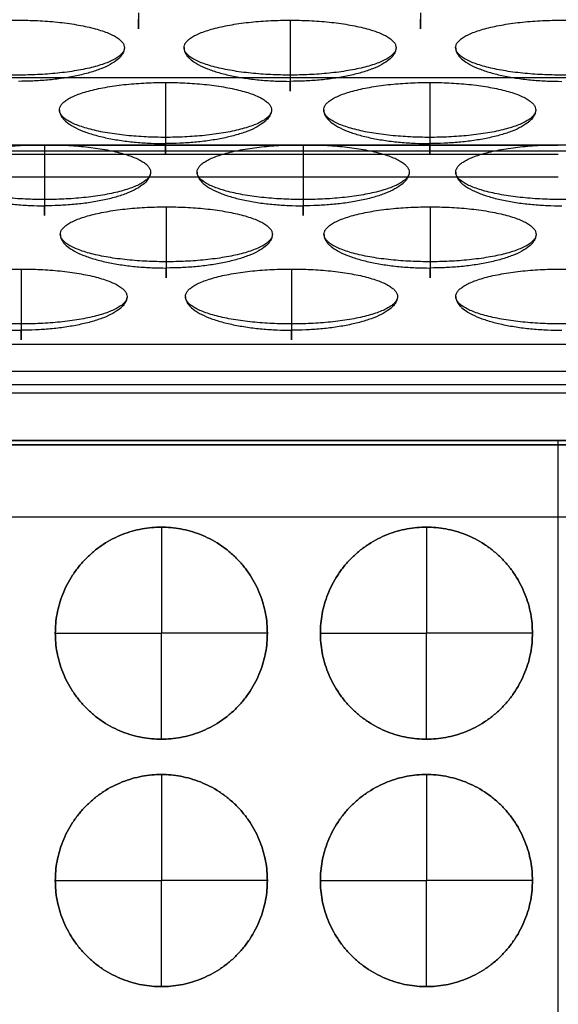
# Model space of a CAD drawing. Units: millimetres. Extents: x -75 to 429, y -311 to -226.
# Drawn here: x -44 to -29, y -269 to -241 of the extents above; entities that cross this region are included whole.
import ezdxf

# ---------------------------------------------------------------- set-up
doc = ezdxf.new("R2010")
doc.units = ezdxf.units.MM
doc.header["$MEASUREMENT"] = 0
doc.layers.add('Default', color=7, linetype='Continuous', true_color=0x000000)

msp = doc.modelspace()

# ---------------------------------------------------------------- linework, layer by layer
at = {"layer": 'Default'}
for p, q in [((-56.245, -243.121, 1.594), (-1.755, -243.121, 1.594)), ((-51.143, -253.51, 18.06), (-6.857, -253.51, 18.06))]:
    msp.add_line(p, q, dxfattribs=at)
for points in [[(-56.245, -245.197), (-1.755, -245.197)], [(-56.245, -255.548), (-1.755, -255.548)]]:
    msp.add_lwpolyline(points, dxfattribs=at)
for points, knots in [([(-3.625, -250.525, 18.741), (-3.373, -250.488, 19.177), (-3.182, -250.342, 19.604), (-2.776, -250.09, 20.47), (-2.568, -249.974, 20.903), (-1.941, -249.631, 22.201), (-1.52, -249.408, 23.066), (-0.272, -248.713, 25.663), (0.558, -248.234, 27.391), (2.225, -247.327, 30.857), (3.057, -246.852, 32.585), (4.414, -246.094, 35.407), (4.949, -245.809, 36.496), (5.573, -245.475, 37.804), (5.673, -245.42, 38.015), (5.835, -245.309, 38.367), (5.905, -245.254, 38.502), (6.035, -245.104, 38.904), (6.023, -245.042, 39.126), (5.724, -244.913, 39.868), (5.5, -244.776, 40.319), (4.4, -244.147, 42.603), (3.542, -243.659, 44.445), (1.806, -242.681, 48.118), (0.939, -242.183, 49.953), (-0.597, -241.314, 53.208), (-4.467, -239.11, 61.384), (-5.227, -238.71, 63.052), (-5.335, -238.651, 63.282), (-5.567, -238.501, 63.73), (-5.66, -238.398, 63.945), (-6.074, -238.254, 64.297), (-6.285, -238.228, 64.374), (-6.825, -238.271, 64.418), (-7.086, -238.283, 64.429), (-8.394, -238.305, 64.458), (-9.438, -238.281, 64.427), (-12.574, -238.278, 64.423), (-14.665, -238.279, 64.426), (-20.937, -238.279, 64.425), (-25.119, -238.277, 64.424), (-33.482, -238.279, 64.424), (-37.663, -238.28, 64.426), (-43.936, -238.279, 64.425), (-46.026, -238.273, 64.419), (-48.948, -238.286, 64.432), (-50.42, -238.307, 64.468), (-51.924, -238.196, 64.334), (-52.103, -238.409, 63.956), (-52.579, -238.716, 63.033), (-52.789, -238.821, 62.567), (-53.864, -239.409, 60.259), (-54.736, -239.92, 58.43), (-56.471, -240.887, 54.753), (-57.339, -241.391, 52.92), (-59.072, -242.371, 49.246), (-59.94, -242.866, 47.411), (-61.242, -243.604, 44.657), (-61.674, -243.848, 43.738), (-62.542, -244.339, 41.902), (-62.986, -244.597, 40.992), (-63.526, -244.903, 39.842), (-63.633, -244.959, 39.611), (-63.829, -245.051, 39.107), (-63.836, -245.114, 38.885), (-63.668, -245.3, 38.395), (-63.554, -245.373, 38.172), (-63.335, -245.498, 37.713), (-63.221, -245.556, 37.484), (-62.663, -245.848, 36.339), (-62.222, -246.093, 35.424), (-60.9, -246.823, 32.675), (-60.019, -247.327, 30.847), (-58.257, -248.292, 27.18), (-57.379, -248.798, 25.351), (-56.056, -249.531, 22.603), (-55.608, -249.761, 21.687), (-54.95, -250.136, 20.314), (-54.743, -250.278, 19.856), (-54.41, -250.465, 19.168), (-54.299, -250.511, 18.938), (-54.012, -250.551, 18.473), (-53.831, -250.568, 18.337), (-53.297, -250.626, 18.164), (-53.033, -250.665, 18.184), (-52.441, -250.701, 18.17), (-52.121, -250.702, 18.167), (-51.202, -250.692, 18.164), (-50.603, -250.682, 18.173), (-48.98, -250.675, 18.177), (-47.956, -250.679, 18.175), (-44.884, -250.679, 18.174), (-42.836, -250.678, 18.175), (-36.692, -250.677, 18.175), (-32.596, -250.678, 18.175), (-24.417, -250.678, 18.175), (-20.334, -250.677, 18.175), (-14.209, -250.678, 18.175), (-12.168, -250.679, 18.173), (-9.084, -250.679, 18.176), (-8.042, -250.674, 18.179), (-6.335, -250.691, 18.164), (-5.672, -250.724, 18.162), (-4.735, -250.663, 18.184), (-4.471, -250.623, 18.166), (-3.941, -250.564, 18.355), (-3.766, -250.545, 18.498), (-3.625, -250.525, 18.741)], [810.486335, 810.486335, 810.486335, 810.486335, 811.91599, 811.91599, 813.342738, 813.342738, 816.196046, 816.196046, 821.90235, 821.90235, 827.608662, 827.608662, 831.208358, 831.208358, 831.902801, 831.902801, 832.370732, 832.370732, 833.189757, 833.189757, 834.700443, 834.700443, 840.740158, 840.740158, 846.779936, 846.779936, 851.443038, 851.443038, 852.198629, 852.198629, 852.961097, 852.961097, 853.732233, 853.732233, 854.452878, 854.452878, 857.326973, 857.326973, 863.075868, 863.075868, 874.57363, 874.57363, 886.071532, 886.071532, 891.82038, 891.82038, 894.10452, 894.10452, 895.945506, 895.945506, 897.673112, 897.673112, 904.579569, 904.579569, 911.486018, 911.486018, 918.392537, 918.392537, 921.845762, 921.845762, 925.298853, 925.298853, 926.16459, 926.16459, 927.10816, 927.10816, 927.980395, 927.980395, 928.847791, 928.847791, 932.319148, 932.319148, 939.261829, 939.261829, 946.20456, 946.20456, 949.675832, 949.675832, 951.411002, 951.411002, 952.287354, 952.287354, 953.218915, 953.218915, 954.162148, 954.162148, 955.270372, 955.270372, 957.345091, 957.345091, 960.889951, 960.889951, 967.979692, 967.979692, 982.159169, 982.159169, 996.294068, 996.294068, 1003.361377, 1003.361377, 1006.969757, 1006.969757, 1009.269714, 1009.269714, 1010.210616, 1010.210616, 1011.135253, 1011.135253, 1011.135253, 1011.135253]), ([(-6.857, -253.51, 18.057), (-7.779, -253.51, 18.075), (-8.702, -253.51, 18.06), (-10.548, -253.51, 18.061), (-11.47, -253.51, 18.061), (-14.238, -253.51, 18.06), (-16.083, -253.51, 18.061), (-21.619, -253.51, 18.061), (-25.31, -253.51, 18.06), (-32.69, -253.51, 18.06), (-36.381, -253.51, 18.061), (-41.917, -253.51, 18.061), (-43.762, -253.51, 18.06), (-46.53, -253.51, 18.061), (-47.452, -253.51, 18.061), (-49.298, -253.51, 18.06), (-50.22, -253.51, 18.074), (-51.143, -253.51, 18.054)], [-96.484048, -96.484048, -96.484048, -96.484048, -93.716166, -93.716166, -90.948283, -90.948283, -85.412518, -85.412518, -74.340988, -74.340988, -63.269458, -63.269458, -57.733693, -57.733693, -54.96581, -54.96581, -52.197928, -52.197928, -52.197928, -52.197928])]:
    msp.add_open_spline(points, degree=3, knots=knots, dxfattribs=at)
for points, weights, knots in [([(-44.278, -241.501, 54.936), (-47.278, -241.501, 54.936), (-47.278, -242.278, 52.038), (-47.278, -243.054, 49.14), (-44.278, -243.054, 49.14), (-41.278, -243.054, 49.14), (-41.278, -242.278, 52.038), (-41.278, -241.501, 54.936), (-44.278, -241.501, 54.936)], [0.999999860338, 0.707106851018, 1, 0.707106781187, 1, 0.707106781187, 1, 0.707106781187, 1], [0, 0, 0, 4.712388, 4.712388, 9.424777, 9.424777, 14.137167, 14.137167, 18.849556, 18.849556, 18.849556]), ([(-36.591, -241.501, 54.936), (-39.591, -241.501, 54.936), (-39.591, -242.278, 52.038), (-39.591, -243.054, 49.14), (-36.591, -243.054, 49.14), (-33.591, -243.054, 49.14), (-33.591, -242.278, 52.038), (-33.591, -241.501, 54.936), (-36.591, -241.501, 54.936)], [0.999999860338, 0.707106851018, 1, 0.707106781187, 1, 0.707106781187, 1, 0.707106781187, 1], [0, 0, 0, 4.712388, 4.712388, 9.424777, 9.424777, 14.137167, 14.137167, 18.849556, 18.849556, 18.849556]), ([(-28.905, -241.501, 54.936), (-31.905, -241.501, 54.936), (-31.905, -242.278, 52.038), (-31.905, -243.054, 49.14), (-28.905, -243.054, 49.14), (-25.905, -243.054, 49.14), (-25.905, -242.278, 52.038), (-25.905, -241.501, 54.936), (-28.905, -241.501, 54.936)], [0.999999860338, 0.707106851018, 1, 0.707106781187, 1, 0.707106781187, 1, 0.707106781187, 1], [0, 0, 0, 4.712388, 4.712388, 9.424777, 9.424777, 14.137167, 14.137167, 18.849556, 18.849556, 18.849556]), ([(-40.116, -243.263, 48.362), (-43.116, -243.263, 48.362), (-43.116, -244.039, 45.464), (-43.116, -244.816, 42.566), (-40.116, -244.816, 42.566), (-37.116, -244.816, 42.566), (-37.116, -244.039, 45.464), (-37.116, -243.263, 48.362), (-40.116, -243.263, 48.362)], [0.999999860338, 0.707106851018, 1, 0.707106781187, 1, 0.707106781187, 1, 0.707106781187, 1], [0, 0, 0, 4.712388, 4.712388, 9.424777, 9.424777, 14.137167, 14.137167, 18.849556, 18.849556, 18.849556]), ([(-32.639, -243.263, 48.362), (-35.639, -243.263, 48.362), (-35.639, -244.039, 45.464), (-35.639, -244.816, 42.566), (-32.639, -244.816, 42.566), (-29.639, -244.816, 42.566), (-29.639, -244.039, 45.464), (-29.639, -243.263, 48.362), (-32.639, -243.263, 48.362)], [0.999999860338, 0.707106851018, 1, 0.707106781187, 1, 0.707106781187, 1, 0.707106781187, 1], [0, 0, 0, 4.712388, 4.712388, 9.424777, 9.424777, 14.137167, 14.137167, 18.849556, 18.849556, 18.849556]), ([(-43.538, -245.023, 41.793), (-46.538, -245.023, 41.793), (-46.538, -245.799, 38.896), (-46.538, -246.576, 35.998), (-43.538, -246.576, 35.998), (-40.538, -246.576, 35.998), (-40.538, -245.799, 38.896), (-40.538, -245.023, 41.793), (-43.538, -245.023, 41.793)], [0.999999860338, 0.707106851018, 1, 0.707106781187, 1, 0.707106781187, 1, 0.707106781187, 1], [0, 0, 0, 4.712388, 4.712388, 9.424777, 9.424777, 14.137167, 14.137167, 18.849556, 18.849556, 18.849556]), ([(-36.221, -245.023, 41.793), (-39.221, -245.023, 41.793), (-39.221, -245.799, 38.896), (-39.221, -246.576, 35.998), (-36.221, -246.576, 35.998), (-33.221, -246.576, 35.998), (-33.221, -245.799, 38.896), (-33.221, -245.023, 41.793), (-36.221, -245.023, 41.793)], [0.999999860338, 0.707106851018, 1, 0.707106781187, 1, 0.707106781187, 1, 0.707106781187, 1], [0, 0, 0, 4.712388, 4.712388, 9.424777, 9.424777, 14.137167, 14.137167, 18.849556, 18.849556, 18.849556]), ([(-28.903, -245.023, 41.793), (-31.903, -245.023, 41.793), (-31.903, -245.799, 38.896), (-31.903, -246.576, 35.998), (-28.903, -246.576, 35.998), (-25.903, -246.576, 35.998), (-25.903, -245.799, 38.896), (-25.903, -245.023, 41.793), (-28.903, -245.023, 41.793)], [0.999999860338, 0.707106851018, 1, 0.707106781187, 1, 0.707106781187, 1, 0.707106781187, 1], [0, 0, 0, 4.712388, 4.712388, 9.424777, 9.424777, 14.137167, 14.137167, 18.849556, 18.849556, 18.849556]), ([(-40.091, -246.782, 35.226), (-43.091, -246.782, 35.226), (-43.091, -247.559, 32.329), (-43.091, -248.335, 29.431), (-40.091, -248.335, 29.431), (-37.091, -248.335, 29.431), (-37.091, -247.559, 32.329), (-37.091, -246.782, 35.226), (-40.091, -246.782, 35.226)], [0.999999860338, 0.707106851018, 1, 0.707106781187, 1, 0.707106781187, 1, 0.707106781187, 1], [0, 0, 0, 4.712388, 4.712388, 9.424777, 9.424777, 14.137167, 14.137167, 18.849556, 18.849556, 18.849556]), ([(-32.63, -246.782, 35.226), (-35.63, -246.782, 35.226), (-35.63, -247.559, 32.329), (-35.63, -248.335, 29.431), (-32.63, -248.335, 29.431), (-29.63, -248.335, 29.431), (-29.63, -247.559, 32.329), (-29.63, -246.782, 35.226), (-32.63, -246.782, 35.226)], [0.999999860338, 0.707106851018, 1, 0.707106781187, 1, 0.707106781187, 1, 0.707106781187, 1], [0, 0, 0, 4.712388, 4.712388, 9.424777, 9.424777, 14.137167, 14.137167, 18.849556, 18.849556, 18.849556]), ([(-44.202, -248.542, 28.658), (-47.202, -248.542, 28.658), (-47.202, -249.319, 25.76), (-47.202, -250.095, 22.862), (-44.202, -250.095, 22.862), (-41.202, -250.095, 22.862), (-41.202, -249.319, 25.76), (-41.202, -248.542, 28.658), (-44.202, -248.542, 28.658)], [0.999999860338, 0.707106851018, 1, 0.707106781187, 1, 0.707106781187, 1, 0.707106781187, 1], [0, 0, 0, 4.712388, 4.712388, 9.424777, 9.424777, 14.137167, 14.137167, 18.849556, 18.849556, 18.849556]), ([(-36.551, -248.542, 28.658), (-39.551, -248.542, 28.658), (-39.551, -249.319, 25.76), (-39.551, -250.095, 22.862), (-36.551, -250.095, 22.862), (-33.551, -250.095, 22.862), (-33.551, -249.319, 25.76), (-33.551, -248.542, 28.658), (-36.551, -248.542, 28.658)], [0.999999860338, 0.707106851018, 1, 0.707106781187, 1, 0.707106781187, 1, 0.707106781187, 1], [0, 0, 0, 4.712388, 4.712388, 9.424777, 9.424777, 14.137167, 14.137167, 18.849556, 18.849556, 18.849556]), ([(-28.899, -248.542, 28.658), (-31.899, -248.542, 28.658), (-31.899, -249.319, 25.76), (-31.899, -250.095, 22.862), (-28.899, -250.095, 22.862), (-25.899, -250.095, 22.862), (-25.899, -249.319, 25.76), (-25.899, -248.542, 28.658), (-28.899, -248.542, 28.658)], [0.999999860338, 0.707106851018, 1, 0.707106781187, 1, 0.707106781187, 1, 0.707106781187, 1], [0, 0, 0, 4.712388, 4.712388, 9.424777, 9.424777, 14.137167, 14.137167, 18.849556, 18.849556, 18.849556]), ([(-37.232, -258.843, 18.16), (-37.232, -261.843, 18.16), (-40.232, -261.843, 18.16), (-43.232, -261.843, 18.16), (-43.232, -258.843, 18.16), (-43.232, -255.843, 18.16), (-40.232, -255.843, 18.16), (-37.232, -255.843, 18.16), (-37.232, -258.843, 18.16)], [0.999999860338, 0.707106851018, 1, 0.707106781187, 1, 0.707106781187, 1, 0.707106851018, 0.999999860338], [-18.849556, -18.849556, -18.849556, -14.137168, -14.137168, -9.424778, -9.424778, -4.712388, -4.712388, 0, 0, 0]), ([(-37.232, -258.843, 18.16), (-37.232, -255.843, 18.16), (-40.232, -255.843, 18.16), (-43.232, -255.843, 18.16), (-43.232, -258.843, 18.16), (-43.232, -261.843, 18.16), (-40.232, -261.843, 18.16), (-37.232, -261.843, 18.16), (-37.232, -258.843, 18.16)], [1, 0.707106781187, 1, 0.707106781187, 1, 0.707106781187, 1, 0.707106781187, 1], [0, 0, 0, 4.712389, 4.712389, 9.424778, 9.424778, 14.137167, 14.137167, 18.849556, 18.849556, 18.849556]), ([(-29.732, -258.843, 18.16), (-29.732, -261.843, 18.16), (-32.732, -261.843, 18.16), (-35.732, -261.843, 18.16), (-35.732, -258.843, 18.16), (-35.732, -255.843, 18.16), (-32.732, -255.843, 18.16), (-29.732, -255.843, 18.16), (-29.732, -258.843, 18.16)], [0.999999860338, 0.707106851018, 1, 0.707106781187, 1, 0.707106781187, 1, 0.707106851018, 0.999999860338], [-18.849556, -18.849556, -18.849556, -14.137168, -14.137168, -9.424778, -9.424778, -4.712388, -4.712388, 0, 0, 0]), ([(-29.732, -258.843, 18.16), (-29.732, -255.843, 18.16), (-32.732, -255.843, 18.16), (-35.732, -255.843, 18.16), (-35.732, -258.843, 18.16), (-35.732, -261.843, 18.16), (-32.732, -261.843, 18.16), (-29.732, -261.843, 18.16), (-29.732, -258.843, 18.16)], [1, 0.707106781187, 1, 0.707106781187, 1, 0.707106781187, 1, 0.707106781187, 1], [0, 0, 0, 4.712389, 4.712389, 9.424778, 9.424778, 14.137167, 14.137167, 18.849556, 18.849556, 18.849556]), ([(-37.232, -265.843, 18.16), (-37.232, -268.843, 18.16), (-40.232, -268.843, 18.16), (-43.232, -268.843, 18.16), (-43.232, -265.843, 18.16), (-43.232, -262.843, 18.16), (-40.232, -262.843, 18.16), (-37.232, -262.843, 18.16), (-37.232, -265.843, 18.16)], [0.999999860338, 0.707106851018, 1, 0.707106781187, 1, 0.707106781187, 1, 0.707106851018, 0.999999860338], [-18.849556, -18.849556, -18.849556, -14.137168, -14.137168, -9.424778, -9.424778, -4.712388, -4.712388, 0, 0, 0]), ([(-37.232, -265.843, 18.16), (-37.232, -262.843, 18.16), (-40.232, -262.843, 18.16), (-43.232, -262.843, 18.16), (-43.232, -265.843, 18.16), (-43.232, -268.843, 18.16), (-40.232, -268.843, 18.16), (-37.232, -268.843, 18.16), (-37.232, -265.843, 18.16)], [1, 0.707106781187, 1, 0.707106781187, 1, 0.707106781187, 1, 0.707106781187, 1], [0, 0, 0, 4.712389, 4.712389, 9.424778, 9.424778, 14.137167, 14.137167, 18.849556, 18.849556, 18.849556]), ([(-29.732, -265.843, 18.16), (-29.732, -268.843, 18.16), (-32.732, -268.843, 18.16), (-35.732, -268.843, 18.16), (-35.732, -265.843, 18.16), (-35.732, -262.843, 18.16), (-32.732, -262.843, 18.16), (-29.732, -262.843, 18.16), (-29.732, -265.843, 18.16)], [0.999999860338, 0.707106851018, 1, 0.707106781187, 1, 0.707106781187, 1, 0.707106851018, 0.999999860338], [-18.849556, -18.849556, -18.849556, -14.137168, -14.137168, -9.424778, -9.424778, -4.712388, -4.712388, 0, 0, 0]), ([(-29.732, -265.843, 18.16), (-29.732, -262.843, 18.16), (-32.732, -262.843, 18.16), (-35.732, -262.843, 18.16), (-35.732, -265.843, 18.16), (-35.732, -268.843, 18.16), (-32.732, -268.843, 18.16), (-29.732, -268.843, 18.16), (-29.732, -265.843, 18.16)], [1, 0.707106781187, 1, 0.707106781187, 1, 0.707106781187, 1, 0.707106781187, 1], [0, 0, 0, 4.712389, 4.712389, 9.424778, 9.424778, 14.137167, 14.137167, 18.849556, 18.849556, 18.849556])]:
    msp.add_rational_spline(points, weights, degree=2, knots=knots, dxfattribs=at)
for points in [[(-40.879, -241.295, 55.704), (-40.879, -242.249, 55.96), (-40.879, -241.472, 58.857)], [(-36.591, -241.501, 54.936), (-36.591, -242.455, 55.191), (-36.591, -243.231, 52.293)], [(-32.895, -241.295, 55.704), (-32.895, -242.249, 55.96), (-32.895, -241.472, 58.857)], [(-41.278, -242.278, 52.038), (-41.278, -243.231, 52.293), (-44.278, -243.231, 52.293)], [(-39.591, -242.278, 52.038), (-39.591, -243.231, 52.293), (-36.591, -243.231, 52.293)], [(-33.591, -242.278, 52.038), (-33.591, -243.231, 52.293), (-36.591, -243.231, 52.293)], [(-31.905, -242.278, 52.038), (-31.905, -243.231, 52.293), (-28.905, -243.231, 52.293)], [(-36.591, -243.054, 49.14), (-36.591, -244.007, 49.396), (-36.591, -243.231, 52.293)], [(-40.116, -243.263, 48.362), (-40.116, -244.216, 48.617), (-40.116, -244.992, 45.72)], [(-32.639, -243.263, 48.362), (-32.639, -244.216, 48.617), (-32.639, -244.992, 45.72)], [(-43.116, -244.039, 45.464), (-43.116, -244.992, 45.72), (-40.116, -244.992, 45.72)], [(-37.116, -244.039, 45.464), (-37.116, -244.992, 45.72), (-40.116, -244.992, 45.72)], [(-35.639, -244.039, 45.464), (-35.639, -244.992, 45.72), (-32.639, -244.992, 45.72)], [(-29.639, -244.039, 45.464), (-29.639, -244.992, 45.72), (-32.639, -244.992, 45.72)], [(-40.116, -244.816, 42.566), (-40.116, -245.769, 42.822), (-40.116, -244.992, 45.72)], [(-32.639, -244.816, 42.566), (-32.639, -245.769, 42.822), (-32.639, -244.992, 45.72)], [(-43.538, -245.023, 41.793), (-43.538, -245.976, 42.049), (-43.538, -246.752, 39.151)], [(-36.221, -245.023, 41.793), (-36.221, -245.976, 42.049), (-36.221, -246.752, 39.151)], [(-46.538, -245.799, 38.896), (-46.538, -246.752, 39.151), (-43.538, -246.752, 39.151)], [(-40.538, -245.799, 38.896), (-40.538, -246.752, 39.151), (-43.538, -246.752, 39.151)], [(-39.221, -245.799, 38.896), (-39.221, -246.752, 39.151), (-36.221, -246.752, 39.151)], [(-33.221, -245.799, 38.896), (-33.221, -246.752, 39.151), (-36.221, -246.752, 39.151)], [(-31.903, -245.799, 38.896), (-31.903, -246.752, 39.151), (-28.903, -246.752, 39.151)], [(-43.538, -246.576, 35.998), (-43.538, -247.529, 36.253), (-43.538, -246.752, 39.151)], [(-40.091, -246.782, 35.226), (-40.091, -247.736, 35.482), (-40.091, -248.512, 32.584)], [(-36.221, -246.576, 35.998), (-36.221, -247.529, 36.253), (-36.221, -246.752, 39.151)], [(-32.63, -246.782, 35.226), (-32.63, -247.736, 35.482), (-32.63, -248.512, 32.584)], [(-43.091, -247.559, 32.329), (-43.091, -248.512, 32.584), (-40.091, -248.512, 32.584)], [(-37.091, -247.559, 32.329), (-37.091, -248.512, 32.584), (-40.091, -248.512, 32.584)], [(-35.63, -247.559, 32.329), (-35.63, -248.512, 32.584), (-32.63, -248.512, 32.584)], [(-29.63, -247.559, 32.329), (-29.63, -248.512, 32.584), (-32.63, -248.512, 32.584)], [(-40.091, -248.335, 29.431), (-40.091, -249.289, 29.686), (-40.091, -248.512, 32.584)], [(-32.63, -248.335, 29.431), (-32.63, -249.289, 29.686), (-32.63, -248.512, 32.584)], [(-44.202, -248.542, 28.658), (-44.202, -249.496, 28.913), (-44.202, -250.272, 26.015)], [(-36.551, -248.542, 28.658), (-36.551, -249.496, 28.913), (-36.551, -250.272, 26.015)], [(-47.202, -249.319, 25.76), (-47.202, -250.272, 26.015), (-44.202, -250.272, 26.015)], [(-41.202, -249.319, 25.76), (-41.202, -250.272, 26.015), (-44.202, -250.272, 26.015)], [(-39.551, -249.319, 25.76), (-39.551, -250.272, 26.015), (-36.551, -250.272, 26.015)], [(-33.551, -249.319, 25.76), (-33.551, -250.272, 26.015), (-36.551, -250.272, 26.015)], [(-31.899, -249.319, 25.76), (-31.899, -250.272, 26.015), (-28.899, -250.272, 26.015)], [(-44.202, -250.095, 22.862), (-44.202, -251.049, 23.118), (-44.202, -250.272, 26.015)], [(-36.551, -250.095, 22.862), (-36.551, -251.049, 23.118), (-36.551, -250.272, 26.015)], [(-40.232, -255.843, 18.16), (-40.232, -255.843, 19.182), (-40.232, -258.843, 19.182)], [(-32.732, -255.843, 18.16), (-32.732, -255.843, 19.182), (-32.732, -258.843, 19.182)], [(-43.232, -258.843, 18.16), (-43.232, -258.843, 19.182), (-40.232, -258.843, 19.182)], [(-37.232, -258.843, 18.16), (-37.232, -258.843, 19.182), (-40.232, -258.843, 19.182)], [(-40.232, -261.843, 18.16), (-40.232, -261.843, 19.182), (-40.232, -258.843, 19.182)], [(-35.732, -258.843, 18.16), (-35.732, -258.843, 19.182), (-32.732, -258.843, 19.182)], [(-29.732, -258.843, 18.16), (-29.732, -258.843, 19.182), (-32.732, -258.843, 19.182)], [(-32.732, -261.843, 18.16), (-32.732, -261.843, 19.182), (-32.732, -258.843, 19.182)], [(-40.232, -262.843, 18.16), (-40.232, -262.843, 19.182), (-40.232, -265.843, 19.182)], [(-32.732, -262.843, 18.16), (-32.732, -262.843, 19.182), (-32.732, -265.843, 19.182)], [(-43.232, -265.843, 18.16), (-43.232, -265.843, 19.182), (-40.232, -265.843, 19.182)], [(-37.232, -265.843, 18.16), (-37.232, -265.843, 19.182), (-40.232, -265.843, 19.182)], [(-40.232, -268.843, 18.16), (-40.232, -268.843, 19.182), (-40.232, -265.843, 19.182)], [(-35.732, -265.843, 18.16), (-35.732, -265.843, 19.182), (-32.732, -265.843, 19.182)], [(-29.732, -265.843, 18.16), (-29.732, -265.843, 19.182), (-32.732, -265.843, 19.182)], [(-32.732, -268.843, 18.16), (-32.732, -268.843, 19.182), (-32.732, -265.843, 19.182)]]:
    msp.add_rational_spline(points, [1, 0.707106781187, 1], degree=2, dxfattribs=at)
for points in [[(-29, -245.04, -0.9), (-42.711, -245.04, -0.9), (-56.423, -245.04, -0.9)], [(-29, -245.04, -1.1), (-42.711, -245.04, -1.1), (-56.423, -245.04, -1.1)], [(-56.423, -245.04, -1), (-42.711, -245.04, -1), (-29, -245.04, -1)], [(-29, -245.303, -0.264), (-42.711, -245.303, -0.264), (-56.423, -245.303, -0.264)], [(-29, -245.303, -1.736), (-42.711, -245.303, -1.736), (-56.423, -245.303, -1.736)], [(-29, -245.94), (-42.711, -245.94), (-56.423, -245.94)], [(-29, -245.94, -2), (-42.711, -245.94, -2), (-56.423, -245.94, -2)], [(-51.143, -251.433, 15.353), (-29, -251.433, 15.353), (-6.857, -251.433, 15.353)], [(-51.143, -251.433, 15.353), (-29, -251.433, 15.353), (-6.857, -251.433, 15.353)], [(-51.143, -251.804, 17.219), (-29, -251.804, 17.219), (-6.857, -251.804, 17.219)], [(-50.072, -252.048, 13.06), (-29, -252.048, 13.06), (-7.928, -252.048, 13.06)], [(-8.149, -253.388, 8.06), (-29, -253.388, 8.06), (-49.851, -253.388, 8.06)], [(-47.738, -253.388, 8.06), (-29, -253.388, 8.06), (-10.262, -253.388, 8.06)], [(-47.738, -253.388, 8.06), (-29, -253.388, 8.06), (-10.262, -253.388, 8.06)], [(-29, -306.738, 8.06), (-29, -280.063, 8.06), (-29, -253.388, 8.06)], [(-56.245, -255.548), (-29, -255.548), (-1.755, -255.548)]]:
    msp.add_open_spline(points, degree=2, dxfattribs=at)

doc.saveas('drawing.dxf')
